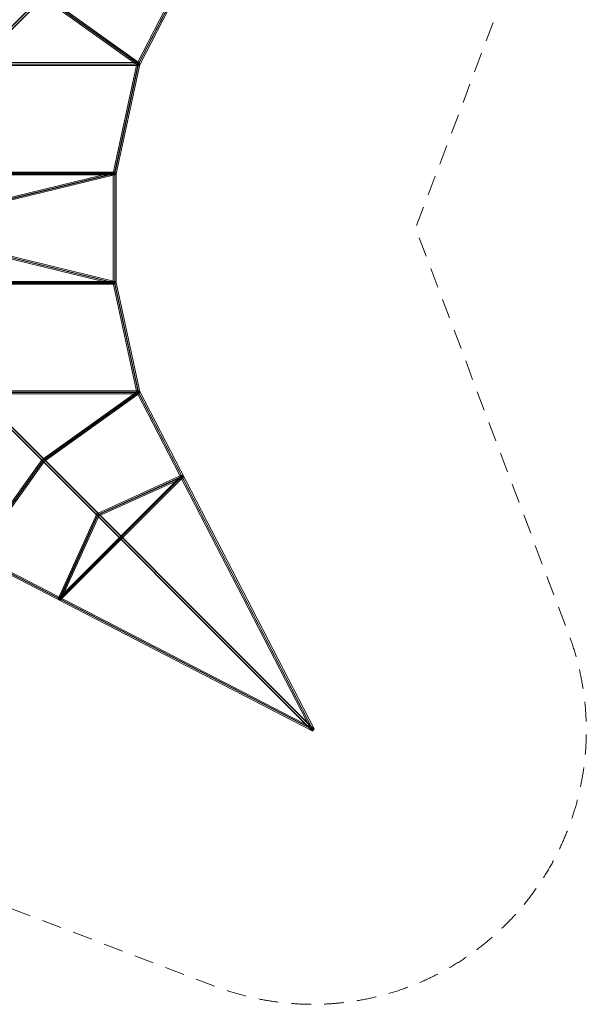
# Model space of a CAD drawing. Units: millimetres. Extents: x -559 to 7940, y -3951 to 4559.
# Drawn here: x 4833 to 7940, y -3951 to 1447 of the extents above; entities that cross this region are included whole.
import ezdxf

# ---------------------------------------------------------------- set-up
doc = ezdxf.new("R2010")
doc.units = ezdxf.units.MM
doc.header["$MEASUREMENT"] = 0
doc.linetypes.add('DGN Style 2', pattern=[180.289667, 108.1738, -72.115867])
doc.layers.add('Level 15', color=7, linetype='Continuous', lineweight=0)
doc.layers.add('Level 25', color=7, linetype='Continuous', lineweight=0)

# ---------------------------------------------------------------- blocks, each defined once
blk = doc.blocks.new('Smart Solid_71')
at = {"layer": 'Level 25', "color": 12, "linetype": 'Continuous', "lineweight": 13}
for p, q in [((3.791828, 0.012139), (-3.846344, 0.012139)), ((3.823272, 0.078803), (-3.814901, 0.078803)), ((3.814768, -0.079238), (-3.823404, -0.079238)), ((3.846212, -0.012574), (-3.791961, -0.012574))]:
    blk.add_line(p, q, dxfattribs=at)
blk.add_ellipse((-3.819153, -0.000218), major_axis=(0, -0.079981), ratio=0.34411, dxfattribs=at)
at = {"layer": 'Level 25', "color": 12, "linetype": 'Continuous', "lineweight": 13, "extrusion": (0, 0, -1)}
blk.add_ellipse((3.81902, -0.000218), major_axis=(0, -0.079981), ratio=0.34411, dxfattribs=at)
blk = doc.blocks.new('Smart Solid_73')
at = {"layer": 'Level 25', "color": 12, "linetype": 'Continuous', "lineweight": 13}
for p, q in [((3.0158, 0.746767), (-3.122731, -0.752874)), ((3.056416, 0.828917), (-3.082116, -0.670724)), ((3.082146, 0.671648), (-3.056386, -0.827993)), ((3.122761, 0.753798), (-3.015771, -0.745843))]:
    blk.add_line(p, q, dxfattribs=at)
at = {"layer": 'Level 25', "color": 12, "linetype": 'Continuous', "lineweight": 13, "extrusion": (0, 0, -1)}
blk.add_ellipse((3.069281, 0.750282), major_axis=(0.018981, -0.077696), ratio=0.664477, dxfattribs=at)
at = {"layer": 'Level 25', "color": 12, "linetype": 'Continuous', "lineweight": 13}
blk.add_ellipse((-3.069251, -0.749359), major_axis=(0.018981, -0.077696), ratio=0.664477, dxfattribs=at)
blk = doc.blocks.new('Smart Solid_86')
at = {"layer": 'Level 25', "color": 12, "linetype": 'Continuous', "lineweight": 13}
for p, q in [((4.468454, 0.080271), (-4.469408, 0.080271)), ((4.489123, 0.003378), (-4.448739, 0.003378)), ((4.449296, -0.002683), (-4.488566, -0.002683)), ((4.469964, -0.079576), (-4.467897, -0.079576))]:
    blk.add_line(p, q, dxfattribs=at)
blk.add_ellipse((-4.468653, 0.000347), major_axis=(0, 0.079981), ratio=0.249157, dxfattribs=at)
at = {"layer": 'Level 25', "color": 12, "linetype": 'Continuous', "lineweight": 13, "extrusion": (0, 0, -1)}
blk.add_ellipse((4.469209, 0.000347), major_axis=(0, 0.079981), ratio=0.249157, dxfattribs=at)
blk = doc.blocks.new('Smart Solid_87')
at = {"layer": 'Level 25', "color": 12, "linetype": 'Continuous', "lineweight": 13}
for p, q in [((2.551929, -1.833576), (-2.656825, 1.895532)), ((2.561651, -1.931962), (-2.647103, 1.797146)), ((2.647768, -1.797343), (-2.560986, 1.931765)), ((2.657489, -1.895729), (-2.551265, 1.833379))]:
    blk.add_line(p, q, dxfattribs=at)
blk.add_ellipse((-2.604045, 1.864455), major_axis=(0.046559, 0.065032), ratio=0.764536, dxfattribs=at)
at = {"layer": 'Level 25', "color": 12, "linetype": 'Continuous', "lineweight": 13, "extrusion": (0, 0, -1)}
blk.add_ellipse((2.604709, -1.864653), major_axis=(0.046559, 0.065032), ratio=0.764536, dxfattribs=at)
blk = doc.blocks.new('Smart Solid_88')
at = {"layer": 'Level 25', "color": 12, "linetype": 'Continuous', "lineweight": 13}
for p, q in [((0.572173, 3.01528), (-0.727516, -2.983285)), ((0.645181, 3.010967), (-0.654509, -2.987598)), ((0.655238, 2.987728), (-0.644451, -3.010837)), ((0.728245, 2.983415), (-0.571444, -3.01515))]:
    blk.add_line(p, q, dxfattribs=at)
at = {"layer": 'Level 25', "color": 12, "linetype": 'Continuous', "lineweight": 13, "extrusion": (0, 0, -1)}
blk.add_ellipse((0.650209, 2.999347), major_axis=(-0.078167, 0.016936), ratio=0.129217, dxfattribs=at)
at = {"layer": 'Level 25', "color": 12, "linetype": 'Continuous', "lineweight": 13}
blk.add_ellipse((-0.64948, -2.999218), major_axis=(-0.078167, 0.016936), ratio=0.129217, dxfattribs=at)
blk = doc.blocks.new('Smart Solid_91')
at = {"layer": 'Level 25', "color": 12, "linetype": 'Continuous', "lineweight": 13}
for p, q in [((4.708983, 9.286336), (-4.84873, -9.209239)), ((4.761052, 9.226017), (-4.796662, -9.269558)), ((4.796794, 9.269828), (-4.76092, -9.225747)), ((4.848862, 9.209509), (-4.708851, -9.286066))]:
    blk.add_line(p, q, dxfattribs=at)
at = {"layer": 'Level 25', "color": 12, "linetype": 'Continuous', "lineweight": 13, "extrusion": (0, 0, -1)}
blk.add_ellipse((4.778923, 9.247923), major_axis=(-0.071054, 0.036718), ratio=0.346814, dxfattribs=at)
at = {"layer": 'Level 25', "color": 12, "linetype": 'Continuous', "lineweight": 13}
blk.add_ellipse((-4.778791, -9.247653), major_axis=(-0.071054, 0.036718), ratio=0.346814, dxfattribs=at)
blk = doc.blocks.new('Smart Solid_93')
at = {"layer": 'Level 25', "color": 12, "linetype": 'Continuous', "lineweight": 13}
for p, q in [((-4.232126, -4.145827), (13.430412, 13.516711)), ((-4.27595, -4.202831), (13.389824, 13.462942)), ((-4.19234, -4.278639), (13.473434, 13.387134)), ((-4.147933, -4.221051), (13.514021, 13.440903)), ((-7.957037, -7.904172), (-4.277917, -4.225052)), ((-7.922311, -7.822314), (-4.245865, -4.145869)), ((-7.862868, -7.962864), (-4.183748, -4.283745)), ((-7.827462, -7.880327), (-4.1534, -4.206265)), ((-4.157296, -4.270406), (-4.270406, -4.157296)), ((-9.498968, -9.475588), (-7.949339, -7.925959)), ((-9.487761, -9.377094), (-7.939168, -7.828501)), ((-9.396705, -9.507373), (-7.847076, -7.957743)), ((-9.382759, -9.406139), (-7.838034, -7.861414)), ((-7.836416, -7.949526), (-7.949526, -7.836416)), ((-13.506519, -13.395229), (-9.507475, -9.396185)), ((-13.48237, -13.502579), (-9.483326, -9.503535)), ((-13.400917, -13.380708), (-9.404283, -9.384074)), ((-13.376768, -13.488058), (-9.378162, -9.489452)), ((-9.386045, -9.499155), (-9.499155, -9.386045))]:
    blk.add_line(p, q, dxfattribs=at)
at = {"layer": 'Level 25', "color": 12, "linetype": 'Continuous', "lineweight": 13, "extrusion": (0, 0, -1)}
blk.add_ellipse((13.451923, 13.451923), major_axis=(0.056555, -0.056555), ratio=0.59188, dxfattribs=at)
for centre, major_axis, ratio, start_param, end_param in [((-4.213851, -4.213851), (-0.056555, 0.056555), 0.752699, 3.141592654, 6.283185307), ((-4.213851, -4.213851), (0.056555, -0.056555), 0.680397, 3.141592654, 6.283185307), ((-7.892971, -7.892971), (-0.056555, 0.056555), 0.807427, 3.141592653, 6.283185307), ((-7.892971, -7.892971), (0.056555, -0.056555), 0.781562, 3.141592654, 6.283185307), ((-9.4426, -9.4426), (-0.056555, 0.056555), 0.91348, 3.141592654, 6.283185307), ((-9.4426, -9.4426), (0.056555, -0.056555), 0.870192, 3.141592653, 6.283185308)]:
    blk.add_ellipse(centre, major_axis=major_axis, ratio=ratio, start_param=start_param, end_param=end_param, dxfattribs=at)
at = {"layer": 'Level 25', "color": 12, "linetype": 'Continuous', "lineweight": 13}
for centre, major_axis, ratio, start_param, end_param in [((-4.213851, -4.213851), (0.056555, -0.056555), 0.59188, 3.141592654, 6.283185307), ((-7.892971, -7.892971), (-0.056555, 0.056555), 0.752699, 6.283185307, 9.424777961), ((-9.4426, -9.4426), (-0.056555, 0.056555), 0.807427, 0, 3.141592653)]:
    blk.add_ellipse(centre, major_axis=major_axis, ratio=ratio, start_param=start_param, end_param=end_param, dxfattribs=at)
blk.add_ellipse((-13.441643, -13.441643), major_axis=(-0.056555, 0.056555), ratio=0.91348, dxfattribs=at)
blk = doc.blocks.new('Smart Solid_167')
at = {"layer": 'Level 25', "color": 12, "linetype": 'Continuous', "lineweight": 13}
for p, q in [((-13.395229, 13.506519), (-9.396185, 9.507475)), ((-13.502579, 13.48237), (-9.503535, 9.483326)), ((-13.488058, 13.376768), (-9.489452, 9.378162)), ((-13.380708, 13.400917), (-9.384074, 9.404283)), ((-9.507474, 9.460984), (-7.957844, 7.911355)), ((-9.386045, 9.499155), (-9.499155, 9.386045)), ((-9.47393, 9.370816), (-7.926361, 7.823246)), ((-9.409811, 9.512926), (-7.860182, 7.963297)), ((-9.374491, 9.42098), (-7.829431, 7.87592)), ((-7.836416, 7.949526), (-7.949526, 7.836416)), ((-7.949208, 7.918721), (-4.270088, 4.239601)), ((-7.935519, 7.826595), (-4.257941, 4.149017)), ((-7.849983, 7.958907), (-4.170863, 4.279787)), ((-7.835162, 7.865649), (-4.161552, 4.192039)), ((-4.278639, 4.19234), (13.387134, -13.473434)), ((-4.157296, 4.270406), (-4.270406, 4.157296)), ((-4.221051, 4.147933), (13.440903, -13.514021)), ((-4.202831, 4.27595), (13.462942, -13.389824)), ((-4.145827, 4.232126), (13.516711, -13.430412))]:
    blk.add_line(p, q, dxfattribs=at)
blk.add_ellipse((-13.441643, 13.441643), major_axis=(0.056555, 0.056555), ratio=0.91348, dxfattribs=at)
at = {"layer": 'Level 25', "color": 12, "linetype": 'Continuous', "lineweight": 13, "extrusion": (0, 0, -1)}
for centre, major_axis, ratio, start_param, end_param in [((-9.4426, 9.4426), (0.056555, 0.056555), 0.91348, 3.141592653, 6.283185307), ((-7.892971, 7.892971), (-0.056555, -0.056555), 0.807427, 6.283185307, 9.424777961), ((-4.213851, 4.213851), (-0.056555, -0.056555), 0.752699, 6.283185307, 9.424777961)]:
    blk.add_ellipse(centre, major_axis=major_axis, ratio=ratio, start_param=start_param, end_param=end_param, dxfattribs=at)
at = {"layer": 'Level 25', "color": 12, "linetype": 'Continuous', "lineweight": 13}
for centre, major_axis, ratio, start_param in [((-9.4426, 9.4426), (-0.056555, -0.056555), 0.807427, 3.141592653), ((-9.4426, 9.4426), (0.056555, 0.056555), 0.870192, 3.141592654), ((-7.892971, 7.892971), (-0.056555, -0.056555), 0.752699, 3.141592653), ((-7.892971, 7.892971), (0.056555, 0.056555), 0.781562, 3.141592654), ((-4.213851, 4.213851), (-0.056555, -0.056555), 0.59188, 3.141592654), ((-4.213851, 4.213851), (0.056555, 0.056555), 0.680397, 3.141592654)]:
    blk.add_ellipse(centre, major_axis=major_axis, ratio=ratio, start_param=start_param, end_param=6.283185307, dxfattribs=at)
at = {"layer": 'Level 25', "color": 12, "linetype": 'Continuous', "lineweight": 13, "extrusion": (0, 0, -1)}
blk.add_ellipse((13.451923, -13.451923), major_axis=(-0.056555, -0.056555), ratio=0.59188, dxfattribs=at)
blk = doc.blocks.new('Smart Solid_181')
at = {"layer": 'Level 25', "color": 12, "linetype": 'Continuous', "lineweight": 13}
for p, q in [((3.791828, 0.012574), (-3.846344, 0.012574)), ((3.823272, 0.079238), (-3.814901, 0.079238)), ((3.814768, -0.078803), (-3.823404, -0.078803)), ((3.846212, -0.012139), (-3.791961, -0.012139))]:
    blk.add_line(p, q, dxfattribs=at)
blk.add_ellipse((-3.819153, 0.000218), major_axis=(0, -0.079981), ratio=0.34411, dxfattribs=at)
at = {"layer": 'Level 25', "color": 12, "linetype": 'Continuous', "lineweight": 13, "extrusion": (0, 0, -1)}
blk.add_ellipse((3.81902, 0.000218), major_axis=(0, -0.079981), ratio=0.34411, dxfattribs=at)
blk = doc.blocks.new('Smart Solid_182')
at = {"layer": 'Level 25', "color": 12, "linetype": 'Continuous', "lineweight": 13}
for p, q in [((3.017565, -0.738033), (-3.120966, 0.761608)), ((3.050541, -0.828037), (-3.08799, 0.671605)), ((3.08802, -0.672528), (-3.050511, 0.827113)), ((3.120996, -0.762532), (-3.017535, 0.73711))]:
    blk.add_line(p, q, dxfattribs=at)
blk.add_ellipse((-3.069251, 0.749359), major_axis=(0.018981, 0.077696), ratio=0.664477, dxfattribs=at)
at = {"layer": 'Level 25', "color": 12, "linetype": 'Continuous', "lineweight": 13, "extrusion": (0, 0, -1)}
blk.add_ellipse((3.069281, -0.750282), major_axis=(0.018981, 0.077696), ratio=0.664477, dxfattribs=at)
blk = doc.blocks.new('Smart Solid_202')
at = {"layer": 'Level 25', "color": 12, "linetype": 'Continuous', "lineweight": 13}
for p, q in [((4.468454, 0.079576), (-4.469408, 0.079576)), ((4.489123, 0.002683), (-4.448739, 0.002683)), ((4.449296, -0.003378), (-4.488566, -0.003378)), ((4.469964, -0.080271), (-4.467897, -0.080271))]:
    blk.add_line(p, q, dxfattribs=at)
blk.add_ellipse((-4.468653, -0.000347), major_axis=(0, 0.079981), ratio=0.249157, dxfattribs=at)
at = {"layer": 'Level 25', "color": 12, "linetype": 'Continuous', "lineweight": 13, "extrusion": (0, 0, -1)}
blk.add_ellipse((4.469209, -0.000347), major_axis=(0, 0.079981), ratio=0.249157, dxfattribs=at)
blk = doc.blocks.new('Smart Solid_203')
at = {"layer": 'Level 25', "color": 12, "linetype": 'Continuous', "lineweight": 13}
for p, q in [((2.548612, 1.839135), (-2.660142, -1.889973)), ((2.566072, 1.93426), (-2.642682, -1.794848)), ((2.643347, 1.795045), (-2.565407, -1.934062)), ((2.660806, 1.89017), (-2.547948, -1.838938))]:
    blk.add_line(p, q, dxfattribs=at)
at = {"layer": 'Level 25', "color": 12, "linetype": 'Continuous', "lineweight": 13, "extrusion": (0, 0, -1)}
blk.add_ellipse((2.604709, 1.864653), major_axis=(-0.046559, 0.065032), ratio=0.764536, dxfattribs=at)
at = {"layer": 'Level 25', "color": 12, "linetype": 'Continuous', "lineweight": 13}
blk.add_ellipse((-2.604045, -1.864455), major_axis=(-0.046559, 0.065032), ratio=0.764536, dxfattribs=at)
blk = doc.blocks.new('Smart Solid_204')
at = {"layer": 'Level 25', "color": 12, "linetype": 'Continuous', "lineweight": 13}
for p, q in [((-0.727485, 2.981871), (0.572204, -3.016694)), ((-0.654962, 3.008595), (0.644728, -2.98997)), ((-0.643998, 2.98984), (0.655691, -3.008725)), ((-0.571474, 3.016564), (0.728215, -2.982))]:
    blk.add_line(p, q, dxfattribs=at)
blk.add_ellipse((-0.64948, 2.999218), major_axis=(0.078167, 0.016936), ratio=0.129217, dxfattribs=at)
at = {"layer": 'Level 25', "color": 12, "linetype": 'Continuous', "lineweight": 13, "extrusion": (0, 0, -1)}
blk.add_ellipse((0.650209, -2.999347), major_axis=(0.078167, 0.016936), ratio=0.129217, dxfattribs=at)
blk = doc.blocks.new('Smart Solid_205')
at = {"layer": 'Level 25', "color": 12, "linetype": 'Continuous', "lineweight": 13}
for p, q in [((-2.328958, -0.969688), (2.282391, 1.122358)), ((-2.367562, -1.059491), (2.243788, 1.032556)), ((-2.282466, -1.121887), (2.328884, 0.970159)), ((-2.243863, -1.032085), (2.367487, 1.059962))]:
    blk.add_line(p, q, dxfattribs=at)
at = {"layer": 'Level 25', "color": 12, "linetype": 'Continuous', "lineweight": 13, "extrusion": (0, 0, -1)}
blk.add_ellipse((2.305638, 1.046259), major_axis=(0.033044, -0.072836), ratio=0.785571, dxfattribs=at)
at = {"layer": 'Level 25', "color": 12, "linetype": 'Continuous', "lineweight": 13}
blk.add_ellipse((-2.305712, -1.045788), major_axis=(0.033044, -0.072836), ratio=0.785571, dxfattribs=at)
blk = doc.blocks.new('Smart Solid_206')
at = {"layer": 'Level 25', "color": 12, "linetype": 'Continuous', "lineweight": 13}
for p, q in [((9.209509, -4.848862), (-9.286066, 4.708851)), ((9.226017, -4.761052), (-9.269558, 4.796662)), ((9.269828, -4.796794), (-9.225747, 4.76092)), ((9.286336, -4.708983), (-9.209239, 4.84873))]:
    blk.add_line(p, q, dxfattribs=at)
blk.add_ellipse((-9.247653, 4.778791), major_axis=(0.036718, 0.071054), ratio=0.346814, dxfattribs=at)
at = {"layer": 'Level 25', "color": 12, "linetype": 'Continuous', "lineweight": 13, "extrusion": (0, 0, -1)}
blk.add_ellipse((9.247923, -4.778923), major_axis=(0.036718, 0.071054), ratio=0.346814, dxfattribs=at)
blk = doc.blocks.new('Smart Solid_207')
at = {"layer": 'Level 25', "color": 12, "linetype": 'Continuous', "lineweight": 13}
for p, q in [((-1.931962, -2.561651), (1.797146, 2.647103)), ((-1.895729, -2.657489), (1.833379, 2.551265)), ((-1.833576, -2.551929), (1.895532, 2.656825)), ((-1.797343, -2.647768), (1.931765, 2.560986))]:
    blk.add_line(p, q, dxfattribs=at)
blk.add_ellipse((1.864455, 2.604045), major_axis=(0.065032, -0.046559), ratio=0.764536, dxfattribs=at)
at = {"layer": 'Level 25', "color": 12, "linetype": 'Continuous', "lineweight": 13, "extrusion": (0, 0, -1)}
blk.add_ellipse((-1.864653, -2.604709), major_axis=(0.065032, -0.046559), ratio=0.764536, dxfattribs=at)
blk = doc.blocks.new('Smart Solid_208')
at = {"layer": 'Level 25', "color": 12, "linetype": 'Continuous', "lineweight": 13}
for p, q in [((4.708162, -9.285168), (-4.849552, 9.210408)), ((4.764647, -9.224084), (-4.793067, 9.271491)), ((4.793199, -9.271761), (-4.764515, 9.223814)), ((4.849684, -9.210678), (-4.70803, 9.284897))]:
    blk.add_line(p, q, dxfattribs=at)
blk.add_ellipse((-4.778791, 9.247653), major_axis=(0.071054, 0.036718), ratio=0.346814, dxfattribs=at)
at = {"layer": 'Level 25', "color": 12, "linetype": 'Continuous', "lineweight": 13, "extrusion": (0, 0, -1)}
blk.add_ellipse((4.778923, -9.247923), major_axis=(0.071054, 0.036718), ratio=0.346814, dxfattribs=at)
blk = doc.blocks.new('Smart Solid_211')
at = {"layer": 'Level 25', "color": 12, "linetype": 'Continuous', "lineweight": 13}
for p, q in [((0.980551, 2.350656), (-1.111495, -2.260694)), ((1.004278, 2.257279), (-1.087769, -2.354071)), ((1.087298, 2.354146), (-1.004749, -2.257204)), ((1.111024, 2.260768), (-0.981022, -2.350581))]:
    blk.add_line(p, q, dxfattribs=at)
blk.add_ellipse((1.045788, 2.305712), major_axis=(0.072836, -0.033044), ratio=0.785571, dxfattribs=at)
at = {"layer": 'Level 25', "color": 12, "linetype": 'Continuous', "lineweight": 13, "extrusion": (0, 0, -1)}
blk.add_ellipse((-1.046259, -2.305638), major_axis=(0.072836, -0.033044), ratio=0.785571, dxfattribs=at)
blk = doc.blocks.new('Smart Solid_212')
at = {"layer": 'Level 25', "color": 12, "linetype": 'Continuous', "lineweight": 13}
for p, q in [((-3.394175, -3.309221), (3.309221, 3.394175)), ((-3.351759, -3.351638), (3.351638, 3.351759)), ((-3.351759, -3.351638), (3.351638, 3.351759)), ((-3.309342, -3.394054), (3.394054, 3.309342)), ((3.394054, 3.309342), (3.309221, 3.394175)), ((-3.309342, -3.394054), (-3.394175, -3.309221))]:
    blk.add_line(p, q, dxfattribs=at)
blk = doc.blocks.new('Smart Solid_238')
at = {"layer": 'Level 25', "color": 12, "linetype": 'Continuous', "lineweight": 13}
for p, q in [((-0.080461, -2.960528), (-0.080461, 2.960282)), ((-0.00048, -2.960525), (-0.00048, 2.960286)), ((-0.00048, -2.960532), (-0.00048, 2.960279)), ((0.079501, -2.960528), (0.079501, 2.960282))]:
    blk.add_line(p, q, dxfattribs=at)
blk.add_ellipse((-0.00048, 2.960282), major_axis=(0.079981, 0), ratio=0.000047, dxfattribs=at)
at = {"layer": 'Level 25', "color": 12, "linetype": 'Continuous', "lineweight": 13, "extrusion": (0, 0, -1)}
blk.add_ellipse((-0.00048, -2.960528), major_axis=(0.079981, 0), ratio=0.000047, dxfattribs=at)
blk = doc.blocks.new('FS25')
at = {"layer": 'Level 25', "color": 12, "linetype": 'Continuous', "lineweight": 13, "xscale": 100, "yscale": 100, "zscale": 100}
for name, p in [('Smart Solid_93', (1404.15, 1404.15)), ('Smart Solid_91', (2271.45, 1824.55)), ('Smart Solid_87', (1533.1, 1086.25)), ('Smart Solid_86', (1346.65, 899.75)), ('Smart Solid_88', (1728.55, 599.85)), ('Smart Solid_71', (1281.7, 299.95)), ('Smart Solid_73', (1354.8, 224.9)), ('Smart Solid_238', (1663.65, 3.9)), ('Smart Solid_167', (1404.15, -1404.15)), ('Smart Solid_182', (1354.8, -224.9)), ('Smart Solid_181', (1281.7, -299.95)), ('Smart Solid_204', (1728.55, -599.85)), ('Smart Solid_202', (1346.65, -899.75)), ('Smart Solid_203', (1533.1, -1086.25)), ('Smart Solid_208', (2271.45, -1824.55)), ('Smart Solid_207', (1086.25, -1533.1)), ('Smart Solid_212', (1697.35, -1697.35)), ('Smart Solid_205', (1801.95, -1466.8)), ('Smart Solid_211', (1466.8, -1801.95)), ('Smart Solid_206', (1824.55, -2271.45))]:
    blk.add_blockref(name, p, dxfattribs=at)

msp = doc.modelspace()

# ---------------------------------------------------------------- linework, layer by layer
at = {"layer": 'Level 15', "color": 7, "linetype": 'DGN Style 2', "lineweight": 13, "flags": 128}
msp.add_lwpolyline([(-462.346956, 2529.516051, -0.646295), (1474.792769, 4460.613009), (3690.537947, 3617.236106), (5906.283125, 4460.613009, -0.646295), (7843.42285, 2529.516051), (7004.139965, 303.634088), (7843.422841, -1922.247849, -0.646295), (5906.283125, -3853.344833), (3690.537947, -3009.96793), (1474.792769, -3853.344833, -0.646295), (-462.346947, -1922.247849), (376.935929, 303.634088)], format="xyb", close=True, dxfattribs=at)

# ---------------------------------------------------------------- block references
at = {"layer": 'Level 25', "color": 12, "linetype": 'Continuous', "lineweight": 13}
msp.add_blockref('FS25', (3690.537947, 303.634088), dxfattribs=at)

doc.saveas('drawing.dxf')
